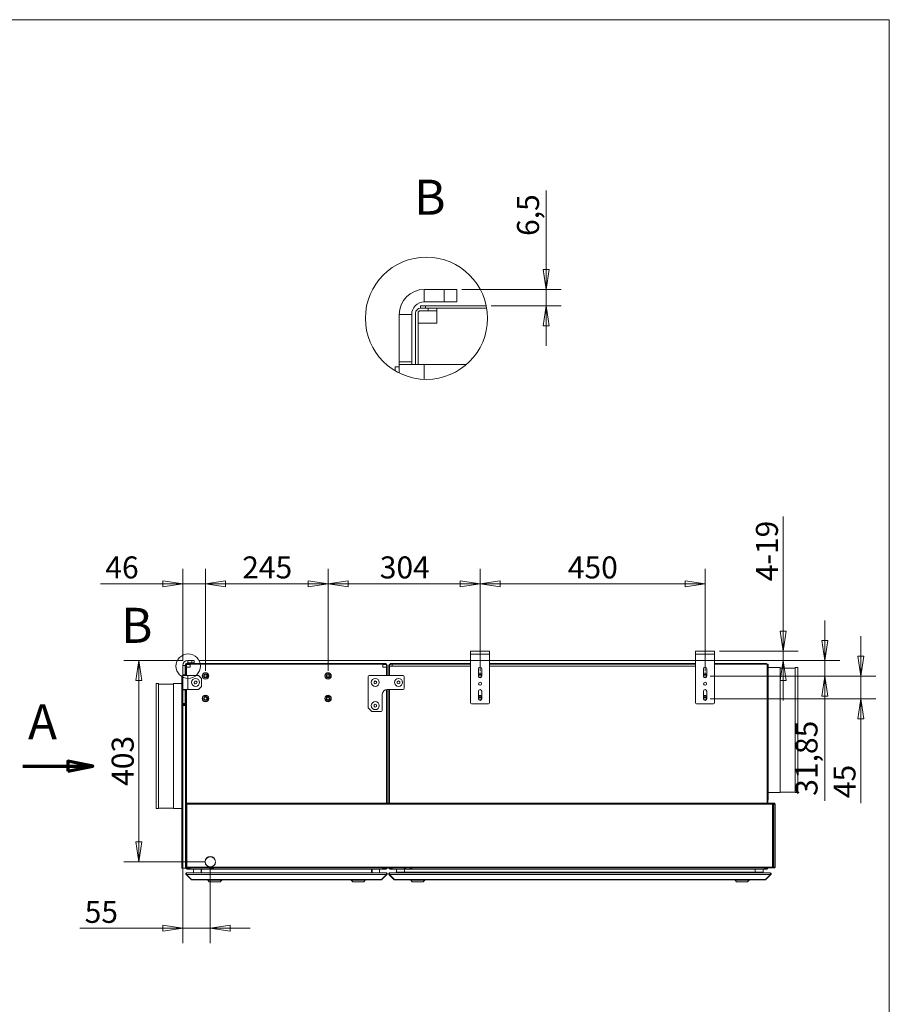
# Model space of a CAD drawing. Units: millimetres. Extents: x 160 to 5780, y 160 to 4046.
# Drawn here: x 4041 to 5780, y 2072 to 4040 of the extents above; entities that cross this region are included whole.
import ezdxf

# ---------------------------------------------------------------- set-up
doc = ezdxf.new("R2010")
doc.units = ezdxf.units.MM
doc.header["$LTSCALE"] = 20
doc.linetypes.add('CHAIN', pattern=[0.3543, 0.2362, -0.0295, 0.0591, -0.0295])
for name, color, linetype, lineweight in [('Detail Boundary (ISO)', 7, 'Continuous', 15), ('Section Line (ISO)', 7, 'CHAIN', 70), ('Symbol (ISO)', 7, 'Continuous', 15), ('Visible (Drawing)', 7, 'Continuous', 5), ('Visible Narrow (ISO)', 7, 'Continuous', 5)]:
    doc.layers.add(name, color=color, linetype=linetype, lineweight=lineweight)
doc.layers.add('Dimension (ISO)', color=9, linetype='Continuous', lineweight=5, true_color=0x808080)
doc.styles.add('Arial 220', font='arial.ttf')
doc.styles.add('Label Text (Drawing)', font='arial.ttf')
doc.dimstyles.new('Default (Drawing)', dxfattribs={"dimscale": 20, "dimtxt": 2.2, "dimasz": 2, "dimexe": 1.5, "dimexo": 0.5, "dimgap": 0.5, "dimtad": 1, "dimrnd": 1e-08, "dimtxsty": 'Arial 220', "dimblk": 'Filled-1', "dimcen": 0.09, "dimdle": 6, "dimclrd": 256, "dimclre": 256, "dimclrt": 7, "dimazin": 2, "dimtfac": 0.545455, "dimtmove": 0, "dimatfit": 3, "dimfxl": 1, "dimtolj": 1, "dimtzin": 0, "dimlwd": -1, "dimlwe": -1, "dimarcsym": 0})

# ---------------------------------------------------------------- blocks, each defined once
blk = doc.blocks.new('Borders Default Border')
at = {"layer": 'Symbol (ISO)', "flags": 128}
blk.add_lwpolyline([(8, 8), (8, 202), (289, 202), (289, 8), (8, 8)], dxfattribs=at)
blk = doc.blocks.new('2dTransSection0')
at = {"layer": 'Section Line (ISO)', "linetype": 'Continuous'}
for p, q in [((202.35, 127.394), (206.85, 127.394)), ((209.35, 127.394), (206.85, 127.894)), ((206.85, 127.894), (206.85, 126.894)), ((206.85, 127.394), (209.35, 127.394)), ((206.85, 126.894), (209.35, 127.394))]:
    blk.add_line(p, q, dxfattribs=at)
at = {"layer": 'Section Line (ISO)', "linetype": 'Continuous', "flags": 128}
blk.add_lwpolyline([(206.85, 126.894), (209.35, 127.394), (206.85, 127.894), (206.85, 126.894)], dxfattribs=at)
at = {"layer": 'Section Line (ISO)'}
blk.add_solid([(206.85, 126.894), (209.35, 127.394), (206.85, 127.894), (206.85, 126.894)], dxfattribs=at)
at = {"layer": 'Section Line (ISO)', "insert": (202.876, 129), "char_height": 3.5, "attachment_point": 7, "style": 'Label Text (Drawing)'}
blk.add_mtext('A', dxfattribs=at)
blk = doc.blocks.new('2dDetail0')
at = {"layer": 'Detail Boundary (ISO)'}
blk.add_circle((218.892, 137.399), 1.222, dxfattribs=at)
at = {"layer": 'Detail Boundary (ISO)', "insert": (212.178, 138.635), "char_height": 3.5, "attachment_point": 7, "style": 'Label Text (Drawing)'}
blk.add_mtext('B', dxfattribs=at)
blk = doc.blocks.new('2dTransSymbol1')
at = {"layer": 'Detail Boundary (ISO)'}
blk.add_circle((242.718, 172.161), 6.108, dxfattribs=at)
blk = doc.blocks.new('Filled-1')
at = {"color": 0}
for p, q in [((0, 0), (-1, 0.15)), ((-1, 0.15), (-1, -0.15)), ((-1, 0), (0, 0)), ((-1, -0.15), (0, 0))]:
    blk.add_line(p, q, dxfattribs=at)
at = {"color": 0, "flags": 128}
blk.add_lwpolyline([(-1, -0.15), (0, 0), (-1, 0.15), (-1, -0.15)], dxfattribs=at)
at = {"color": 0}
blk.add_solid([(-1, -0.15), (0, 0), (-1, 0.15), (-1, -0.15)], dxfattribs=at)
blk = doc.blocks.new('*D24')
at = {"layer": 'Defpoints', "color": 0, "transparency": 16777216}
for p in [(4914.9, 3500.9), (5093.9, 3500.9), (4973.9, 3468.4)]:
    blk.add_point(p, dxfattribs=at)
at = {"layer": 'Dimension (ISO)', "transparency": 16777216}
for p, q in [((5093.9, 3540.9), (5093.9, 3698.5)), ((4924.9, 3500.9), (5123.9, 3500.9)), ((5093.9, 3468.4), (5093.9, 3500.9)), ((4983.9, 3468.4), (5123.9, 3468.4)), ((5093.9, 3428.4), (5093.9, 3388.4))]:
    blk.add_line(p, q, dxfattribs=at)
at = {"layer": 'Dimension (ISO)', "transparency": 16777216, "xscale": 40, "yscale": 40, "zscale": 40}
for p, rotation in [((5093.9, 3500.9), 270), ((5093.9, 3468.4), 90)]:
    blk.add_blockref('Filled-1', p, dxfattribs=dict(at, rotation=rotation))
at = {"layer": 'Dimension (ISO)', "color": 7, "transparency": 16777216, "insert": (5057.5, 3607.8), "char_height": 44, "attachment_point": 4, "rotation": 90, "style": 'Arial 220'}
blk.add_mtext('\\A1;6,5', dxfattribs=at)
blk = doc.blocks.new('*D38')
at = {"layer": 'Defpoints', "color": 0, "transparency": 16777216}
for p in [(4377, 2759.5), (4279.4, 2357), (4422, 2357)]:
    blk.add_point(p, dxfattribs=at)
at = {"layer": 'Dimension (ISO)', "transparency": 16777216}
for p, q in [((4367, 2759.5), (4249.4, 2759.5)), ((4279.4, 2719.5), (4279.4, 2397)), ((4412, 2357), (4249.4, 2357))]:
    blk.add_line(p, q, dxfattribs=at)
at = {"layer": 'Dimension (ISO)', "transparency": 16777216, "xscale": 40, "yscale": 40, "zscale": 40}
for p, rotation in [((4279.4, 2759.5), 90), ((4279.4, 2357), 270)]:
    blk.add_blockref('Filled-1', p, dxfattribs=dict(at, rotation=rotation))
at = {"layer": 'Dimension (ISO)', "color": 7, "transparency": 16777216, "insert": (4246.9, 2508.7), "char_height": 44, "attachment_point": 4, "rotation": 90, "style": 'Arial 220'}
blk.add_mtext('\\A1;403', dxfattribs=at)
blk = doc.blocks.new('*D39')
at = {"layer": 'Defpoints', "color": 0, "transparency": 16777216}
for p in [(4367, 2730.5), (4422, 2357), (4422, 2224.5)]:
    blk.add_point(p, dxfattribs=at)
at = {"layer": 'Dimension (ISO)', "transparency": 16777216}
for p, q in [((4367, 2720.5), (4367, 2194.5)), ((4422, 2347), (4422, 2194.5)), ((4327, 2224.5), (4160.9, 2224.5)), ((4422, 2224.5), (4367, 2224.5)), ((4462, 2224.5), (4502, 2224.5))]:
    blk.add_line(p, q, dxfattribs=at)
at = {"layer": 'Dimension (ISO)', "transparency": 16777216, "xscale": 40, "yscale": 40, "zscale": 40}
blk.add_blockref('Filled-1', (4367, 2224.5), dxfattribs=at)
at = {"layer": 'Dimension (ISO)', "transparency": 16777216, "xscale": 40, "yscale": 40, "zscale": 40, "rotation": 180}
blk.add_blockref('Filled-1', (4422, 2224.5), dxfattribs=at)
at = {"layer": 'Dimension (ISO)', "color": 7, "transparency": 16777216, "insert": (4170.9, 2256.9), "char_height": 44, "attachment_point": 4, "style": 'Arial 220'}
blk.add_mtext('\\A1;55', dxfattribs=at)
blk = doc.blocks.new('*D46')
at = {"layer": 'Defpoints', "color": 0, "transparency": 16777216}
for p in [(4657.5, 2912.8), (4412.5, 2728.4), (4657.5, 2728.4)]:
    blk.add_point(p, dxfattribs=at)
at = {"layer": 'Dimension (ISO)', "transparency": 16777216}
for p, q in [((4412.5, 2738.4), (4412.5, 2942.8)), ((4657.5, 2738.4), (4657.5, 2942.8)), ((4452.5, 2912.8), (4617.5, 2912.8))]:
    blk.add_line(p, q, dxfattribs=at)
at = {"layer": 'Dimension (ISO)', "transparency": 16777216, "xscale": 40, "yscale": 40, "zscale": 40, "rotation": 180}
blk.add_blockref('Filled-1', (4412.5, 2912.8), dxfattribs=at)
at = {"layer": 'Dimension (ISO)', "transparency": 16777216, "xscale": 40, "yscale": 40, "zscale": 40}
blk.add_blockref('Filled-1', (4657.5, 2912.8), dxfattribs=at)
at = {"layer": 'Dimension (ISO)', "color": 7, "transparency": 16777216, "insert": (4485.9, 2945.3), "char_height": 44, "attachment_point": 4, "style": 'Arial 220'}
blk.add_mtext('\\A1;245', dxfattribs=at)
blk = doc.blocks.new('*D47')
at = {"layer": 'Defpoints', "color": 0, "transparency": 16777216}
for p in [(4961.5, 2912.8), (4657.5, 2728.4), (4961.5, 2727.9)]:
    blk.add_point(p, dxfattribs=at)
at = {"layer": 'Dimension (ISO)', "transparency": 16777216}
for p, q in [((4657.5, 2738.4), (4657.5, 2942.8)), ((4961.5, 2737.9), (4961.5, 2942.8)), ((4697.5, 2912.8), (4921.5, 2912.8))]:
    blk.add_line(p, q, dxfattribs=at)
at = {"layer": 'Dimension (ISO)', "transparency": 16777216, "xscale": 40, "yscale": 40, "zscale": 40, "rotation": 180}
blk.add_blockref('Filled-1', (4657.5, 2912.8), dxfattribs=at)
at = {"layer": 'Dimension (ISO)', "transparency": 16777216, "xscale": 40, "yscale": 40, "zscale": 40}
blk.add_blockref('Filled-1', (4961.5, 2912.8), dxfattribs=at)
at = {"layer": 'Dimension (ISO)', "color": 7, "transparency": 16777216, "insert": (4761, 2945.3), "char_height": 44, "attachment_point": 4, "style": 'Arial 220'}
blk.add_mtext('\\A1;304', dxfattribs=at)
blk = doc.blocks.new('*D48')
at = {"layer": 'Defpoints', "color": 0, "transparency": 16777216}
for p in [(5411.5, 2912.8), (4961.5, 2727.9), (5411.5, 2727.9)]:
    blk.add_point(p, dxfattribs=at)
at = {"layer": 'Dimension (ISO)', "transparency": 16777216}
for p, q in [((4961.5, 2737.9), (4961.5, 2942.8)), ((5411.5, 2737.9), (5411.5, 2942.8)), ((5001.5, 2912.8), (5371.5, 2912.8))]:
    blk.add_line(p, q, dxfattribs=at)
at = {"layer": 'Dimension (ISO)', "transparency": 16777216, "xscale": 40, "yscale": 40, "zscale": 40, "rotation": 180}
blk.add_blockref('Filled-1', (4961.5, 2912.8), dxfattribs=at)
at = {"layer": 'Dimension (ISO)', "transparency": 16777216, "xscale": 40, "yscale": 40, "zscale": 40}
blk.add_blockref('Filled-1', (5411.5, 2912.8), dxfattribs=at)
at = {"layer": 'Dimension (ISO)', "color": 7, "transparency": 16777216, "insert": (5137.1, 2945.3), "char_height": 44, "attachment_point": 4, "style": 'Arial 220'}
blk.add_mtext('\\A1;450', dxfattribs=at)
blk = doc.blocks.new('*D52')
at = {"layer": 'Defpoints', "color": 0, "transparency": 16777216}
for p in [(4412.5, 2912.8), (4367, 2749.5), (4412.5, 2728.4)]:
    blk.add_point(p, dxfattribs=at)
at = {"layer": 'Dimension (ISO)', "transparency": 16777216}
for p, q in [((4367, 2759.5), (4367, 2942.8)), ((4412.5, 2738.4), (4412.5, 2942.8)), ((4327, 2912.8), (4202.2, 2912.8)), ((4412.5, 2912.8), (4367, 2912.8)), ((4452.5, 2912.8), (4492.5, 2912.8))]:
    blk.add_line(p, q, dxfattribs=at)
at = {"layer": 'Dimension (ISO)', "transparency": 16777216, "xscale": 40, "yscale": 40, "zscale": 40}
blk.add_blockref('Filled-1', (4367, 2912.8), dxfattribs=at)
at = {"layer": 'Dimension (ISO)', "transparency": 16777216, "xscale": 40, "yscale": 40, "zscale": 40, "rotation": 180}
blk.add_blockref('Filled-1', (4412.5, 2912.8), dxfattribs=at)
at = {"layer": 'Dimension (ISO)', "color": 7, "transparency": 16777216, "insert": (4212.2, 2945.3), "char_height": 44, "attachment_point": 4, "style": 'Arial 220'}
blk.add_mtext('\\A1;46', dxfattribs=at)
blk = doc.blocks.new('*D57')
at = {"layer": 'Defpoints', "color": 0, "transparency": 16777216}
for p in [(5430.5, 2777.7), (5567.7, 2777.7), (4390, 2759.5)]:
    blk.add_point(p, dxfattribs=at)
at = {"layer": 'Dimension (ISO)', "transparency": 16777216}
for p, q in [((5567.7, 2817.7), (5567.7, 3047.2)), ((5440.5, 2777.7), (5597.7, 2777.7)), ((5567.7, 2759.5), (5567.7, 2777.7)), ((4400, 2759.5), (5597.7, 2759.5)), ((5567.7, 2719.5), (5567.7, 2679.5))]:
    blk.add_line(p, q, dxfattribs=at)
at = {"layer": 'Dimension (ISO)', "transparency": 16777216, "xscale": 40, "yscale": 40, "zscale": 40}
for p, rotation in [((5567.7, 2777.7), 270), ((5567.7, 2759.5), 90)]:
    blk.add_blockref('Filled-1', p, dxfattribs=dict(at, rotation=rotation))
at = {"layer": 'Dimension (ISO)', "color": 7, "transparency": 16777216, "insert": (5535.2, 2917.7), "char_height": 44, "attachment_point": 4, "rotation": 90, "style": 'Arial 220'}
blk.add_mtext('\\A1;4-19', dxfattribs=at)
blk = doc.blocks.new('*D58')
at = {"layer": 'Defpoints', "color": 0, "transparency": 16777216}
for p in [(5411.5, 2727.7), (5411.5, 2682.7), (5722.8, 2682.7)]:
    blk.add_point(p, dxfattribs=at)
at = {"layer": 'Dimension (ISO)', "transparency": 16777216}
for p, q in [((5722.8, 2767.7), (5722.8, 2807.7)), ((5421.5, 2727.7), (5752.8, 2727.7)), ((5722.8, 2727.7), (5722.8, 2682.7)), ((5421.5, 2682.7), (5752.8, 2682.7)), ((5722.8, 2642.7), (5722.8, 2474.2))]:
    blk.add_line(p, q, dxfattribs=at)
at = {"layer": 'Dimension (ISO)', "transparency": 16777216, "xscale": 40, "yscale": 40, "zscale": 40}
for p, rotation in [((5722.8, 2727.7), 270), ((5722.8, 2682.7), 90)]:
    blk.add_blockref('Filled-1', p, dxfattribs=dict(at, rotation=rotation))
at = {"layer": 'Dimension (ISO)', "color": 7, "transparency": 16777216, "insert": (5690.4, 2484.2), "char_height": 44, "attachment_point": 4, "rotation": 90, "style": 'Arial 220'}
blk.add_mtext('\\A1;45', dxfattribs=at)
blk = doc.blocks.new('*D59')
at = {"layer": 'Defpoints', "color": 0, "transparency": 16777216}
for p in [(4390, 2759.5), (5411.5, 2727.7), (5650.9, 2727.7)]:
    blk.add_point(p, dxfattribs=at)
at = {"layer": 'Dimension (ISO)', "transparency": 16777216}
for p, q in [((5650.9, 2799.5), (5650.9, 2839.5)), ((4400, 2759.5), (5680.9, 2759.5)), ((5650.9, 2759.5), (5650.9, 2727.7)), ((5421.5, 2727.7), (5680.9, 2727.7)), ((5650.9, 2687.7), (5650.9, 2478.9))]:
    blk.add_line(p, q, dxfattribs=at)
at = {"layer": 'Dimension (ISO)', "transparency": 16777216, "xscale": 40, "yscale": 40, "zscale": 40}
for p, rotation in [((5650.9, 2759.5), 270), ((5650.9, 2727.7), 90)]:
    blk.add_blockref('Filled-1', p, dxfattribs=dict(at, rotation=rotation))
at = {"layer": 'Dimension (ISO)', "color": 7, "transparency": 16777216, "insert": (5614.4, 2488.9), "char_height": 44, "attachment_point": 4, "rotation": 90, "style": 'Arial 220'}
blk.add_mtext('\\A1;31,85', dxfattribs=at)

msp = doc.modelspace()

# ---------------------------------------------------------------- linework, layer by layer
at = {"layer": 'Visible (Drawing)'}
for p, q in [((4889.885, 3500.872), (4849.885, 3500.872)), ((4914.885, 3500.872), (4889.885, 3500.872)), ((4889.885, 3500.872), (4889.885, 3475.872)), ((4914.885, 3475.872), (4914.885, 3500.872)), ((4842.635, 3468.372), (4852.635, 3468.372)), ((4842.635, 3468.372), (4842.635, 3463.372)), ((4889.885, 3475.872), (4849.885, 3475.872)), ((4973.903, 3468.372), (4852.635, 3468.372)), ((4889.885, 3475.872), (4914.885, 3475.872)), ((4799.885, 3450.872), (4799.885, 3355.872)), ((4824.885, 3450.872), (4824.885, 3355.872)), ((4832.635, 3350.872), (4832.635, 3453.372)), ((4837.635, 3453.372), (4837.635, 3350.872)), ((4842.635, 3463.372), (4857.635, 3463.372)), ((4857.635, 3458.372), (4842.635, 3458.372)), ((4852.635, 3463.372), (4974.846, 3463.372)), ((4857.635, 3463.372), (4857.635, 3458.372)), ((4857.635, 3458.372), (4875.135, 3458.372)), ((4875.135, 3463.372), (4875.135, 3433.372)), ((4837.635, 3433.372), (4867.635, 3433.372)), ((4875.135, 3433.372), (4867.635, 3433.372)), ((4791.743, 3345.872), (4799.885, 3345.872)), ((4791.743, 3338.348), (4791.743, 3345.872)), ((4799.885, 3350.872), (4799.885, 3355.872)), ((4799.885, 3355.872), (4824.885, 3355.872)), ((4799.885, 3333.896), (4799.885, 3350.872)), ((4799.885, 3350.872), (4849.885, 3350.872)), ((4824.885, 3355.872), (4824.885, 3350.872)), ((4849.885, 3350.872), (4934.314, 3350.872)), ((4980.549, 2777.904), (4942.549, 2777.904)), ((4942.549, 2777.904), (4942.549, 2771.904)), ((4980.549, 2777.904), (4980.549, 2771.904)), ((5430.549, 2777.904), (5392.549, 2777.904)), ((5392.549, 2777.904), (5392.549, 2771.904)), ((5430.549, 2777.904), (5430.549, 2771.904)), ((4384.951, 2759.504), (4376.951, 2759.504)), ((4389.951, 2759.504), (4384.951, 2759.504)), ((4384.951, 2759.504), (4384.951, 2754.504)), ((4389.951, 2754.504), (4389.951, 2759.504)), ((4942.549, 2674.904), (4942.549, 2771.904)), ((4980.549, 2771.904), (4980.549, 2674.904)), ((5392.549, 2674.904), (5392.549, 2771.904)), ((5430.549, 2771.904), (5430.549, 2674.904)), ((4366.951, 2749.504), (4366.951, 2730.504)), ((4371.951, 2749.504), (4371.951, 2730.504)), ((4373.501, 2729.504), (4373.501, 2750.004)), ((4374.501, 2750.004), (4374.501, 2729.504)), ((4374.501, 2746.004), (4380.501, 2746.004)), ((4375.501, 2753.004), (4377.501, 2753.004)), ((4375.501, 2753.004), (4375.501, 2752.004)), ((4375.501, 2752.004), (4378.501, 2752.004)), ((4378.501, 2751.004), (4375.501, 2751.004)), ((4384.951, 2754.504), (4376.951, 2754.504)), ((4771.501, 2753.004), (4377.501, 2753.004)), ((4377.501, 2752.004), (4456.501, 2752.004)), ((4378.501, 2752.004), (4378.501, 2751.004)), ((4378.501, 2751.004), (4382.001, 2751.004)), ((4382.001, 2746.004), (4380.501, 2746.004)), ((4382.001, 2752.004), (4382.001, 2746.004)), ((4384.951, 2754.504), (4389.951, 2754.504)), ((4461.501, 2752.004), (4771.501, 2752.004)), ((4767.001, 2752.004), (4767.001, 2746.004)), ((4767.001, 2751.004), (4771.916, 2751.004)), ((4768.501, 2746.004), (4767.001, 2746.004)), ((4768.501, 2746.004), (4774.501, 2746.004)), ((4771.501, 2753.004), (4773.501, 2753.004)), ((4771.916, 2752.004), (4771.501, 2752.004)), ((4771.916, 2752.004), (4773.33, 2752.004)), ((4773.33, 2751.004), (4771.916, 2751.004)), ((4773.501, 2752.004), (4773.33, 2752.004)), ((4773.33, 2751.004), (4773.501, 2751.004)), ((4773.501, 2752.004), (4773.501, 2753.004)), ((4774.501, 2749.504), (4774.501, 2750.004)), ((4774.501, 2747.504), (4774.501, 2749.504)), ((4775.501, 2749.504), (4774.501, 2749.504)), ((4774.501, 2747.504), (4774.501, 2729.504)), ((4775.501, 2750.004), (4775.501, 2749.504)), ((4775.501, 2749.504), (4775.501, 2747.504)), ((4775.501, 2729.504), (4775.501, 2747.504)), ((4779.251, 2748.879), (4779.251, 2749.504)), ((4779.251, 2748.879), (4780.501, 2748.879)), ((4779.251, 2729.504), (4779.251, 2748.879)), ((4780.501, 2749.504), (4780.501, 2748.879)), ((4780.501, 2748.879), (4780.501, 2729.504)), ((4780.501, 2748.004), (4784.501, 2748.004)), ((4781.501, 2751.992), (4781.501, 2750.729)), ((4781.751, 2753.254), (4781.751, 2752.004)), ((4782.751, 2753.254), (4781.751, 2753.254)), ((4782.527, 2752.004), (4781.751, 2752.004)), ((4781.751, 2750.754), (4781.887, 2750.754)), ((4782.751, 2752.004), (4782.527, 2752.004)), ((4942.549, 2753.254), (4782.751, 2753.254)), ((4782.751, 2752.004), (4942.549, 2752.004)), ((4785.501, 2748.004), (4784.501, 2748.004)), ((4942.549, 2752.004), (4785.501, 2752.004)), ((4785.501, 2752.004), (4785.501, 2748.004)), ((4958.299, 2727.904), (4958.299, 2742.904)), ((4964.799, 2742.904), (4964.799, 2727.904)), ((5392.549, 2753.254), (4980.549, 2753.254)), ((5392.549, 2752.004), (4980.549, 2752.004)), ((4980.549, 2752.004), (5392.549, 2752.004)), ((5408.299, 2727.904), (5408.299, 2742.904)), ((5414.799, 2742.904), (5414.799, 2727.904)), ((5532.251, 2753.254), (5430.549, 2753.254)), ((5430.549, 2752.004), (5533.501, 2752.004)), ((5532.251, 2753.254), (5534.251, 2753.254)), ((5534.251, 2752.004), (5533.501, 2752.004)), ((5534.251, 2752.004), (5534.251, 2753.254)), ((5534.251, 2752.004), (5535.501, 2752.004)), ((5535.501, 2752.004), (5535.501, 2751.67)), ((5536.751, 2751.704), (5535.501, 2751.704)), ((5535.501, 2749.504), (5535.501, 2751.67)), ((5535.501, 2749.504), (5535.501, 2473.954)), ((5537.93, 2752.013), (5536.751, 2752.013)), ((5536.751, 2752.013), (5536.751, 2751.704)), ((5536.751, 2751.704), (5536.751, 2749.704)), ((5536.751, 2749.504), (5536.751, 2749.704)), ((5536.751, 2473.954), (5536.751, 2749.504)), ((5537.93, 2752.013), (5537.93, 2480.254)), ((5561.751, 2745.254), (5537.93, 2745.254)), ((5561.751, 2745.254), (5561.751, 2495.254)), ((5591.751, 2744.276), (5561.751, 2744.276)), ((5591.751, 2745.254), (5591.751, 2495.254)), ((5596.751, 2745.254), (5591.751, 2745.254)), ((5596.751, 2745.254), (5596.751, 2495.254)), ((4365.323, 2728.504), (4366.951, 2728.504)), ((4365.323, 2717.504), (4365.323, 2728.504)), ((4365.323, 2717.504), (4366.951, 2717.504)), ((4365.323, 2717.504), (4365.323, 2669.504)), ((4366.951, 2729.504), (4366.951, 2730.504)), ((4366.951, 2730.504), (4371.951, 2730.504)), ((4366.951, 2701.504), (4366.951, 2729.504)), ((4366.951, 2729.504), (4376.951, 2729.504)), ((4371.951, 2730.504), (4371.951, 2729.504)), ((4376.951, 2729.504), (4398.297, 2729.504)), ((4389.927, 2714.908), (4390.823, 2717.652)), ((4390.823, 2717.652), (4393.647, 2718.249)), ((4393.647, 2718.249), (4395.576, 2716.101)), ((4395.576, 2716.101), (4394.68, 2713.357)), ((4398.297, 2729.504), (4404.297, 2723.504)), ((4404.297, 2723.504), (4404.297, 2707.504)), ((4738.001, 2664.504), (4738.001, 2727.504)), ((4740.001, 2729.504), (4808.001, 2729.504)), ((4749.501, 2716.948), (4752.001, 2718.391)), ((4749.501, 2714.061), (4749.501, 2716.948)), ((4752.001, 2718.391), (4754.501, 2716.948)), ((4754.501, 2716.948), (4754.501, 2714.061)), ((4795.931, 2714.191), (4796.078, 2717.074)), ((4796.078, 2717.074), (4798.649, 2718.387)), ((4798.649, 2718.387), (4801.072, 2716.818)), ((4801.072, 2716.818), (4800.924, 2713.935)), ((4810.001, 2727.504), (4810.001, 2703.504)), ((4313.501, 2463.254), (4313.501, 2713.254)), ((4313.501, 2713.254), (4318.501, 2713.254)), ((4318.501, 2463.254), (4318.501, 2713.254)), ((4318.501, 2712.276), (4348.501, 2712.276)), ((4348.501, 2463.254), (4348.501, 2713.254)), ((4348.501, 2713.254), (4365.323, 2713.254)), ((4366.951, 2700.504), (4366.951, 2701.504)), ((4376.951, 2701.504), (4366.951, 2701.504)), ((4366.951, 2700.504), (4366.951, 2673.504)), ((4371.951, 2700.504), (4366.951, 2700.504)), ((4371.951, 2701.504), (4371.951, 2700.504)), ((4371.951, 2700.504), (4371.951, 2673.504)), ((4372.323, 2669.504), (4372.323, 2701.504)), ((4373.501, 2473.954), (4373.501, 2701.504)), ((4374.501, 2701.504), (4374.501, 2473.954)), ((4398.297, 2701.504), (4376.951, 2701.504)), ((4391.856, 2712.76), (4389.927, 2714.908)), ((4394.68, 2713.357), (4391.856, 2712.76)), ((4404.297, 2707.504), (4398.297, 2701.504)), ((4752.001, 2712.618), (4749.501, 2714.061)), ((4754.501, 2714.061), (4752.001, 2712.618)), ((4774.501, 2701.391), (4774.501, 2473.954)), ((4775.501, 2473.954), (4775.501, 2701.492)), ((4808.001, 2701.504), (4776.001, 2701.504)), ((4776.001, 2473.954), (4776.001, 2701.504)), ((4779.251, 2473.954), (4779.251, 2701.504)), ((4780.501, 2701.504), (4780.501, 2473.954)), ((4798.354, 2712.621), (4795.931, 2714.191)), ((4800.924, 2713.935), (4798.354, 2712.621)), ((4958.299, 2682.904), (4958.299, 2697.904)), ((4964.799, 2697.904), (4964.799, 2682.904)), ((5408.299, 2682.904), (5408.299, 2697.904)), ((5414.799, 2697.904), (5414.799, 2682.904)), ((4766.001, 2691.504), (4766.001, 2659.504)), ((4365.323, 2669.504), (4365.323, 2344.504)), ((4365.323, 2669.504), (4372.323, 2669.504)), ((4366.951, 2673.504), (4366.951, 2671.504)), ((4371.951, 2673.504), (4366.951, 2673.504)), ((4366.951, 2671.504), (4371.951, 2671.504)), ((4371.951, 2671.504), (4371.951, 2673.504)), ((4372.323, 2669.504), (4372.323, 2344.504)), ((4745.001, 2657.504), (4738.001, 2664.504)), ((4764.001, 2657.504), (4745.001, 2657.504)), ((4749.501, 2670.448), (4752.001, 2671.891)), ((4749.501, 2667.561), (4749.501, 2670.448)), ((4752.001, 2666.118), (4749.501, 2667.561)), ((4752.001, 2671.891), (4754.501, 2670.448)), ((4754.501, 2667.561), (4752.001, 2666.118)), ((4754.501, 2670.448), (4754.501, 2667.561)), ((4978.549, 2672.904), (4944.549, 2672.904)), ((5428.549, 2672.904), (5394.549, 2672.904)), ((5537.93, 2480.254), (5536.751, 2480.254)), ((5561.751, 2495.254), (5537.93, 2495.254)), ((5591.751, 2496.233), (5561.751, 2496.233)), ((5596.751, 2495.254), (5591.751, 2495.254)), ((4313.501, 2463.254), (4318.501, 2463.254)), ((4318.501, 2464.233), (4348.501, 2464.233)), ((4348.501, 2463.254), (4365.323, 2463.254)), ((4373.501, 2473.954), (4375.001, 2473.954)), ((4373.501, 2473.204), (4373.501, 2473.954)), ((4373.501, 2472.454), (4373.501, 2473.204)), ((4375.001, 2473.204), (4373.501, 2473.204)), ((4373.501, 2472.454), (4373.501, 2346.454)), ((4373.501, 2472.454), (4375.001, 2472.454)), ((4374.501, 2473.204), (4374.501, 2472.454)), ((4375.001, 2473.954), (5546.501, 2473.954)), ((4375.001, 2472.454), (4375.001, 2473.954)), ((5484.501, 2474.254), (5484.501, 2474.004)), ((5489.501, 2474.254), (5484.501, 2474.254)), ((5484.501, 2473.954), (5484.501, 2474.004)), ((5489.501, 2474.004), (5489.501, 2474.254)), ((5489.501, 2474.004), (5489.501, 2473.954)), ((5546.501, 2473.954), (5546.501, 2472.454)), ((5548.13, 2473.954), (5546.501, 2473.954)), ((5546.501, 2473.204), (5548.13, 2473.204)), ((5548.001, 2472.454), (5546.501, 2472.454)), ((5548.001, 2346.454), (5548.001, 2472.454)), ((5549.191, 2472.454), (5548.001, 2472.454)), ((5548.13, 2473.954), (5548.13, 2473.204)), ((5550.251, 2473.954), (5548.13, 2473.954)), ((5548.13, 2473.204), (5550.251, 2473.204)), ((5549.191, 2472.454), (5551.751, 2472.454)), ((5551.751, 2472.454), (5551.751, 2346.454)), ((4372.323, 2448.254), (4373.501, 2448.254)), ((4365.323, 2344.504), (4372.323, 2344.504)), ((4373.501, 2345.704), (4373.501, 2346.454)), ((4373.501, 2346.454), (4375.001, 2346.454)), ((4373.501, 2345.704), (4375.001, 2345.704)), ((4373.501, 2344.954), (4373.501, 2345.704)), ((4373.501, 2344.004), (4373.501, 2344.954)), ((4375.001, 2344.954), (4373.501, 2344.954)), ((4374.501, 2346.454), (4374.501, 2345.704)), ((4374.501, 2344.954), (4374.501, 2344.004)), ((4374.501, 2344.504), (4377.501, 2344.504)), ((4374.501, 2344.004), (4382.001, 2344.004)), ((4375.001, 2344.954), (4375.001, 2346.454)), ((5546.501, 2344.954), (4375.001, 2344.954)), ((4375.501, 2343.004), (4378.501, 2343.004)), ((4378.501, 2342.004), (4375.501, 2342.004)), ((4377.501, 2344.954), (4377.501, 2344.504)), ((4378.501, 2343.004), (4378.501, 2342.004)), ((4382.001, 2343.004), (4378.501, 2343.004)), ((4378.501, 2342.004), (4382.001, 2342.004)), ((4382.001, 2342.004), (4382.001, 2344.954)), ((4382.001, 2342.004), (4767.001, 2342.004)), ((4388.501, 2335.004), (4388.501, 2342.004)), ((4403.501, 2335.004), (4403.501, 2342.004)), ((4404.501, 2335.004), (4404.501, 2342.004)), ((4411.525, 2356.252), (4411.826, 2356.252)), ((4411.833, 2357.752), (4411.532, 2357.752)), ((4432.471, 2357.752), (4432.17, 2357.752)), ((4432.177, 2356.252), (4432.478, 2356.252)), ((4744.501, 2335.004), (4744.501, 2342.004)), ((4745.501, 2335.004), (4745.501, 2342.004)), ((4760.501, 2335.004), (4760.501, 2342.004)), ((4767.001, 2342.004), (4767.001, 2344.954)), ((4774.501, 2344.004), (4767.001, 2344.004)), ((4771.916, 2343.004), (4767.001, 2343.004)), ((4767.001, 2342.004), (4771.916, 2342.004)), ((4771.501, 2344.504), (4771.501, 2344.954)), ((4771.501, 2344.504), (4774.501, 2344.504)), ((4771.916, 2343.004), (4773.33, 2343.004)), ((4773.33, 2342.004), (4771.916, 2342.004)), ((4773.501, 2343.004), (4773.33, 2343.004)), ((4773.33, 2342.004), (4773.501, 2342.004)), ((4774.501, 2344.504), (4774.501, 2344.954)), ((4774.501, 2344.004), (4774.501, 2344.504)), ((4774.501, 2344.504), (4775.501, 2344.504)), ((4775.501, 2344.954), (4775.501, 2344.504)), ((4775.501, 2344.504), (4775.501, 2344.004)), ((4779.251, 2344.504), (4779.251, 2344.954)), ((4780.501, 2344.954), (4780.501, 2344.004)), ((4780.501, 2344.954), (4780.501, 2344.504)), ((4782.501, 2344.004), (4780.501, 2344.004)), ((4784.501, 2343.254), (4781.751, 2343.254)), ((4781.751, 2342.004), (4784.501, 2342.004)), ((4782.501, 2344.004), (4782.501, 2344.954)), ((4785.501, 2343.254), (4784.501, 2343.254)), ((4784.501, 2343.254), (4784.501, 2342.004)), ((4784.501, 2342.004), (4785.501, 2342.004)), ((4785.501, 2342.004), (4785.501, 2344.954)), ((4785.501, 2342.004), (4813.727, 2342.004)), ((4794.751, 2336.004), (4794.751, 2342.004)), ((4810.751, 2336.004), (4810.751, 2342.004)), ((4821.276, 2342.004), (5530.501, 2342.004)), ((5484.501, 2344.754), (5484.501, 2344.954)), ((5489.501, 2344.754), (5484.501, 2344.754)), ((5489.501, 2344.954), (5489.501, 2344.754)), ((5511.751, 2336.004), (5511.751, 2342.004)), ((5527.751, 2336.004), (5527.751, 2342.004)), ((5530.501, 2342.004), (5530.501, 2344.954)), ((5530.501, 2344.004), (5533.501, 2344.004)), ((5534.251, 2343.254), (5530.501, 2343.254)), ((5530.501, 2342.004), (5534.251, 2342.004)), ((5533.501, 2344.004), (5533.501, 2344.954)), ((5535.397, 2344.004), (5533.501, 2344.004)), ((5535.501, 2344.954), (5535.501, 2344.504)), ((5535.501, 2342.339), (5535.501, 2344.504)), ((5536.751, 2344.504), (5536.751, 2344.954)), ((5548.001, 2346.454), (5546.501, 2346.454)), ((5546.501, 2346.454), (5546.501, 2344.954)), ((5548.13, 2345.704), (5546.501, 2345.704)), ((5546.501, 2344.954), (5548.13, 2344.954)), ((5549.191, 2346.454), (5548.001, 2346.454)), ((5548.13, 2345.704), (5548.13, 2344.954)), ((5550.251, 2345.704), (5548.13, 2345.704)), ((5548.13, 2344.954), (5550.251, 2344.954)), ((5549.191, 2346.454), (5551.751, 2346.454)), ((4373.587, 2331.59), (4374.294, 2332.297)), ((4383.587, 2321.59), (4373.587, 2331.59)), ((4374.454, 2332.138), (4374.294, 2332.297)), ((4384.648, 2321.59), (4374.648, 2331.59)), ((4375.001, 2335.004), (4375.355, 2335.004)), ((4375.001, 2335.004), (4375.001, 2334.875)), ((4375.355, 2335.004), (4773.648, 2335.004)), ((4383.587, 2321.59), (4384.118, 2322.121)), ((4764.355, 2321.59), (4774.355, 2331.59)), ((4765.416, 2321.59), (4764.885, 2322.121)), ((4765.416, 2321.59), (4775.416, 2331.59)), ((4774.001, 2335.004), (4773.648, 2335.004)), ((4774.001, 2335.004), (4774.001, 2334.875)), ((4774.709, 2332.297), (4774.549, 2332.138)), ((4775.416, 2331.59), (4774.709, 2332.297)), ((4779.337, 2331.59), (4780.044, 2332.297)), ((4789.337, 2321.59), (4779.337, 2331.59)), ((4780.204, 2332.138), (4780.044, 2332.297)), ((4790.398, 2321.59), (4780.398, 2331.59)), ((4780.751, 2335.004), (4781.105, 2335.004)), ((4780.751, 2335.004), (4780.751, 2334.875)), ((4781.105, 2335.004), (5541.398, 2335.004)), ((4789.337, 2321.59), (4789.868, 2322.121)), ((4810.751, 2336.004), (4794.751, 2336.004)), ((4858.841, 2336.004), (4810.751, 2336.004)), ((4827.051, 2335.004), (4827.051, 2336.004)), ((4846.851, 2335.004), (4846.851, 2336.004)), ((4857.251, 2335.159), (4865.251, 2335.159)), ((4857.251, 2335.159), (4857.251, 2335.004)), ((4861.4, 2336.406), (4861.103, 2336.406)), ((5058.841, 2336.004), (4863.662, 2336.004)), ((4865.251, 2335.159), (4865.251, 2335.004)), ((5057.251, 2335.159), (5065.251, 2335.159)), ((5057.251, 2335.159), (5057.251, 2335.004)), ((5061.4, 2336.406), (5061.103, 2336.406)), ((5258.841, 2336.004), (5063.662, 2336.004)), ((5065.251, 2335.159), (5065.251, 2335.004)), ((5257.251, 2335.159), (5265.251, 2335.159)), ((5257.251, 2335.159), (5257.251, 2335.004)), ((5261.4, 2336.406), (5261.103, 2336.406)), ((5458.841, 2336.004), (5263.662, 2336.004)), ((5265.251, 2335.159), (5265.251, 2335.004)), ((5457.251, 2335.159), (5465.251, 2335.159)), ((5457.251, 2335.159), (5457.251, 2335.004)), ((5461.4, 2336.406), (5461.103, 2336.406)), ((5511.751, 2336.004), (5463.662, 2336.004)), ((5465.251, 2335.159), (5465.251, 2335.004)), ((5475.651, 2335.004), (5475.651, 2336.004)), ((5495.451, 2335.004), (5495.451, 2336.004)), ((5527.751, 2336.004), (5511.751, 2336.004)), ((5532.105, 2321.59), (5542.105, 2331.59)), ((5533.166, 2321.59), (5532.635, 2322.121)), ((5533.166, 2321.59), (5543.166, 2331.59)), ((5541.751, 2335.004), (5541.398, 2335.004)), ((5541.751, 2335.004), (5541.751, 2334.875)), ((5542.459, 2332.297), (5542.299, 2332.138)), ((5543.166, 2331.59), (5542.459, 2332.297)), ((4385.001, 2321.004), (4385.001, 2321.134)), ((4385.355, 2321.004), (4385.001, 2321.004)), ((4385.355, 2321.004), (4763.648, 2321.004)), ((4417.001, 2320.004), (4417.001, 2321.004)), ((4445.001, 2320.004), (4417.001, 2320.004)), ((4420.001, 2317.004), (4417.001, 2320.004)), ((4442.001, 2317.004), (4420.001, 2317.004)), ((4442.001, 2317.004), (4445.001, 2320.004)), ((4445.001, 2320.004), (4445.001, 2321.004)), ((4704.001, 2320.004), (4704.001, 2321.004)), ((4732.001, 2320.004), (4704.001, 2320.004)), ((4707.001, 2317.004), (4704.001, 2320.004)), ((4729.001, 2317.004), (4707.001, 2317.004)), ((4729.001, 2317.004), (4732.001, 2320.004)), ((4732.001, 2320.004), (4732.001, 2321.004)), ((4764.001, 2321.004), (4763.648, 2321.004)), ((4764.001, 2321.134), (4764.001, 2321.004)), ((4790.751, 2321.004), (4790.751, 2321.134)), ((4791.105, 2321.004), (4790.751, 2321.004)), ((4791.105, 2321.004), (5531.398, 2321.004)), ((4822.951, 2320.004), (4822.951, 2321.004)), ((4850.951, 2320.004), (4822.951, 2320.004)), ((4825.951, 2317.004), (4822.951, 2320.004)), ((4847.951, 2317.004), (4825.951, 2317.004)), ((4847.951, 2317.004), (4850.951, 2320.004)), ((4850.951, 2320.004), (4850.951, 2321.004)), ((5471.551, 2320.004), (5471.551, 2321.004)), ((5499.551, 2320.004), (5471.551, 2320.004)), ((5474.551, 2317.004), (5471.551, 2320.004)), ((5496.551, 2317.004), (5474.551, 2317.004)), ((5496.551, 2317.004), (5499.551, 2320.004)), ((5499.551, 2320.004), (5499.551, 2321.004)), ((5531.751, 2321.004), (5531.398, 2321.004)), ((5531.751, 2321.134), (5531.751, 2321.004))]:
    msp.add_line(p, q, dxfattribs=at)
for centre, radius in [((4392.751, 2715.504), 8), ((4412.501, 2728.409), 6.5), ((4412.501, 2728.409), 4), ((4412.501, 2728.409), 2.5), ((4657.501, 2728.409), 6.5), ((4657.501, 2728.409), 4), ((4657.501, 2728.409), 2.5), ((4752.001, 2715.504), 8), ((4798.501, 2715.504), 8), ((4961.549, 2712.904), 3), ((4961.549, 2727.904), 2.5), ((5411.549, 2712.904), 3), ((5411.549, 2727.904), 2.5), ((4412.501, 2683.409), 6.5), ((4412.501, 2683.409), 4), ((4412.501, 2683.409), 2.5), ((4657.501, 2683.409), 6.5), ((4657.501, 2683.409), 4), ((4657.501, 2683.409), 2.5), ((4752.001, 2669.004), 8), ((4961.549, 2682.904), 2.5), ((5411.549, 2682.904), 2.5)]:
    msp.add_circle(centre, radius, dxfattribs=at)
for centre, radius, start, end in [((4849.885, 3450.872), 50, 90, 180), ((4849.885, 3450.872), 25, 90, 180), ((4842.635, 3453.372), 10, 90, 180), ((4842.635, 3453.372), 5, 90, 180), ((4376.951, 2749.504), 10, 90, 180), ((4376.951, 2749.504), 5, 90, 180), ((4375.501, 2750.004), 2, 90, 180), ((4375.501, 2750.004), 1, 90, 180), ((4773.501, 2750.004), 2, 0, 90), ((4773.501, 2750.004), 1, 0, 90), ((4781.751, 2749.504), 2.5, 95.73917, 180), ((4781.751, 2749.504), 1.25, 101.536959, 180), ((4781.751, 2749.504), 2.5, 90, 95.73917), ((4781.751, 2749.504), 1.25, 90, 101.536959), ((4961.549, 2742.904), 3.25, 0, 180), ((5411.549, 2742.904), 3.25, 0, 180), ((5534.251, 2749.504), 2.5, 60, 90), ((5534.251, 2749.504), 2.5, 0, 60), ((4740.001, 2727.504), 2, 90, 180), ((4808.001, 2727.504), 2, 0, 90), ((4961.549, 2727.904), 6.5, 60, 120), ((4961.549, 2727.904), 4, 35.659088, 144.340912), ((4961.549, 2727.904), 3.25, 180, 0), ((5411.549, 2727.904), 6.5, 60, 120), ((5411.549, 2727.904), 4, 35.659088, 144.340912), ((5411.549, 2727.904), 3.25, 180, 0), ((4776.001, 2691.504), 10, 90, 180), ((4808.001, 2703.504), 2, 270, 0), ((4961.549, 2697.904), 3.25, 0, 180), ((5411.549, 2697.904), 3.25, 0, 180), ((4961.549, 2682.904), 6.5, 60, 120), ((4961.549, 2682.904), 4, 35.659088, 144.340912), ((4961.549, 2682.904), 3.25, 180, 0), ((5411.549, 2682.904), 6.5, 60, 120), ((5411.549, 2682.904), 4, 35.659088, 144.340912), ((5411.549, 2682.904), 3.25, 180, 0), ((4764.001, 2659.504), 2, 270, 0), ((4944.549, 2674.904), 2, 180, 270), ((4978.549, 2674.904), 2, 270, 0), ((5394.549, 2674.904), 2, 180, 270), ((5428.549, 2674.904), 2, 270, 0), ((5550.251, 2472.454), 1.5, 0, 90), ((5550.251, 2472.454), 0.75, 0, 90), ((4422.001, 2356.954), 10.5, 4.357406, 175.642594), ((4422.001, 2356.954), 10.2, 4.485824, 175.514176), ((4375.501, 2344.004), 2, 180, 270), ((4375.501, 2344.004), 1, 180, 270), ((4422.001, 2356.954), 10.5, 183.834767, 270), ((4422.001, 2356.954), 10.2, 183.94773, 356.05227), ((4422.001, 2356.954), 10.5, 270, 356.165233), ((4773.501, 2344.004), 1, 270, 0), ((4773.501, 2344.004), 2, 270, 0), ((4781.751, 2344.504), 2.5, 180, 270), ((4781.751, 2344.504), 1.25, 180, 270), ((4817.501, 2356.004), 14.5, 229.646934, 310.353066), ((5534.251, 2344.504), 1.25, 270, 0), ((5534.251, 2344.504), 2.5, 270, 300), ((5534.251, 2344.504), 2.5, 300, 0), ((5550.251, 2346.454), 0.75, 270, 0), ((5550.251, 2346.454), 1.5, 270, 0), ((4375.001, 2333.004), 1, 123.779469, 225), ((4774.001, 2333.004), 1, 315, 56.220531), ((4780.751, 2333.004), 1, 123.779469, 225), ((4861.103, 2329.836), 6.57, 90, 125.886378), ((4861.4, 2329.836), 6.57, 54.113622, 90), ((5061.103, 2329.836), 6.57, 90, 125.886378), ((5061.4, 2329.836), 6.57, 54.113622, 90), ((5261.103, 2329.836), 6.57, 90, 125.886378), ((5261.4, 2329.836), 6.57, 54.113622, 90), ((5461.103, 2329.836), 6.57, 90, 125.886378), ((5461.4, 2329.836), 6.57, 54.113622, 90), ((5541.751, 2333.004), 1, 315, 56.220531)]:
    msp.add_arc(centre, radius, start, end, dxfattribs=at)
for points, knots in [([(4430.652, 2344.954), (4428.896, 2343.701), (4426.869, 2343.259), (4424.825, 2343.213), (4424.029, 2343.195), (4423.231, 2343.241), (4422.447, 2343.361), (4421.004, 2343.582), (4419.611, 2344.122), (4418.353, 2345.02)], [-0.819946241, -0.819946241, -0.819946241, -0.819946241, -0.516037891, -0.516037891, -0.516037891, -0.397712925, -0.397712925, -0.397712925, -0.180053759, -0.180053759, -0.180053759, -0.180053759]), ([(4418.959, 2344.96), (4420.455, 2344.004), (4422.126, 2343.58), (4423.821, 2343.489), (4424.412, 2343.458), (4425.005, 2343.467), (4425.595, 2343.518), (4427.148, 2343.653), (4428.667, 2344.134), (4430.041, 2345.019)], [-0.801726069, -0.801726069, -0.801726069, -0.801726069, -0.535574853, -0.535574853, -0.535574853, -0.442794717, -0.442794717, -0.442794717, -0.198273931, -0.198273931, -0.198273931, -0.198273931]), ([(4373.587, 2331.59), (4373.07, 2332.108), (4372.873, 2332.923), (4373.098, 2333.62), (4373.328, 2334.329), (4373.984, 2334.881), (4374.722, 2334.985), (4374.814, 2334.998), (4374.908, 2335.004), (4375.001, 2335.004)], [-0.78539816, -0.78539816, -0.78539816, -0.78539816, 0.31268722, 0.31268722, 0.31268722, 1.43048629, 1.43048629, 1.43048629, 1.57079633, 1.57079633, 1.57079633, 1.57079633]), ([(4374.648, 2331.59), (4374.389, 2332.108), (4374.291, 2332.923), (4374.403, 2333.62), (4374.518, 2334.329), (4374.846, 2334.881), (4375.215, 2334.985), (4375.261, 2334.998), (4375.308, 2335.004), (4375.355, 2335.004)], [-0.78539816, -0.78539816, -0.78539816, -0.78539816, 0.31268722, 0.31268722, 0.31268722, 1.43048629, 1.43048629, 1.43048629, 1.57079633, 1.57079633, 1.57079633, 1.57079633]), ([(4774.355, 2331.59), (4774.614, 2332.108), (4774.712, 2332.923), (4774.599, 2333.62), (4774.485, 2334.329), (4774.157, 2334.881), (4773.788, 2334.985), (4773.741, 2334.998), (4773.695, 2335.004), (4773.648, 2335.004)], [-0.78539816, -0.78539816, -0.78539816, -0.78539816, 0.31268722, 0.31268722, 0.31268722, 1.43048629, 1.43048629, 1.43048629, 1.57079633, 1.57079633, 1.57079633, 1.57079633]), ([(4775.416, 2331.59), (4775.933, 2332.108), (4776.13, 2332.923), (4775.904, 2333.62), (4775.675, 2334.329), (4775.019, 2334.881), (4774.281, 2334.985), (4774.189, 2334.998), (4774.095, 2335.004), (4774.001, 2335.004)], [-0.78539816, -0.78539816, -0.78539816, -0.78539816, 0.31268722, 0.31268722, 0.31268722, 1.43048629, 1.43048629, 1.43048629, 1.57079633, 1.57079633, 1.57079633, 1.57079633]), ([(4779.337, 2331.59), (4778.82, 2332.108), (4778.623, 2332.923), (4778.848, 2333.62), (4779.078, 2334.329), (4779.734, 2334.881), (4780.472, 2334.985), (4780.564, 2334.998), (4780.658, 2335.004), (4780.751, 2335.004)], [-0.78539816, -0.78539816, -0.78539816, -0.78539816, 0.31268722, 0.31268722, 0.31268722, 1.43048629, 1.43048629, 1.43048629, 1.57079633, 1.57079633, 1.57079633, 1.57079633]), ([(4780.398, 2331.59), (4780.139, 2332.108), (4780.041, 2332.923), (4780.153, 2333.62), (4780.268, 2334.329), (4780.596, 2334.881), (4780.965, 2334.985), (4781.011, 2334.998), (4781.058, 2335.004), (4781.105, 2335.004)], [-0.78539816, -0.78539816, -0.78539816, -0.78539816, 0.31268722, 0.31268722, 0.31268722, 1.43048629, 1.43048629, 1.43048629, 1.57079633, 1.57079633, 1.57079633, 1.57079633]), ([(5542.105, 2331.59), (5542.364, 2332.108), (5542.462, 2332.923), (5542.349, 2333.62), (5542.235, 2334.329), (5541.907, 2334.881), (5541.538, 2334.985), (5541.491, 2334.998), (5541.445, 2335.004), (5541.398, 2335.004)], [-0.78539816, -0.78539816, -0.78539816, -0.78539816, 0.31268722, 0.31268722, 0.31268722, 1.43048629, 1.43048629, 1.43048629, 1.57079633, 1.57079633, 1.57079633, 1.57079633]), ([(5543.166, 2331.59), (5543.683, 2332.108), (5543.88, 2332.923), (5543.654, 2333.62), (5543.425, 2334.329), (5542.769, 2334.881), (5542.031, 2334.985), (5541.939, 2334.998), (5541.845, 2335.004), (5541.751, 2335.004)], [-0.78539816, -0.78539816, -0.78539816, -0.78539816, 0.31268722, 0.31268722, 0.31268722, 1.43048629, 1.43048629, 1.43048629, 1.57079633, 1.57079633, 1.57079633, 1.57079633])]:
    msp.add_open_spline(points, degree=3, knots=knots, dxfattribs=at)
for points in [[(4385.001, 2321.004), (4384.478, 2321.004), (4383.957, 2321.22), (4383.587, 2321.59)], [(4385.355, 2321.004), (4385.093, 2321.004), (4384.833, 2321.22), (4384.648, 2321.59)], [(4763.648, 2321.004), (4763.91, 2321.004), (4764.17, 2321.22), (4764.355, 2321.59)], [(4764.001, 2321.004), (4764.525, 2321.004), (4765.045, 2321.22), (4765.416, 2321.59)], [(4790.751, 2321.004), (4790.228, 2321.004), (4789.707, 2321.22), (4789.337, 2321.59)], [(4791.105, 2321.004), (4790.843, 2321.004), (4790.583, 2321.22), (4790.398, 2321.59)], [(5531.398, 2321.004), (5531.66, 2321.004), (5531.92, 2321.22), (5532.105, 2321.59)], [(5531.751, 2321.004), (5532.275, 2321.004), (5532.795, 2321.22), (5533.166, 2321.59)]]:
    msp.add_open_spline(points, degree=3, dxfattribs=at)
at = {"layer": 'Visible Narrow (ISO)'}
for p, q in [((4849.885, 3500.872), (4849.885, 3475.872)), ((4852.635, 3463.372), (4852.635, 3468.372)), ((4824.885, 3450.872), (4799.885, 3450.872)), ((4849.885, 3350.872), (4849.885, 3321.157)), ((4376.951, 2759.504), (4376.951, 2754.504)), ((4980.549, 2771.904), (4942.549, 2771.904)), ((5430.549, 2771.904), (5392.549, 2771.904)), ((4371.951, 2749.504), (4366.951, 2749.504)), ((4377.501, 2752.004), (4377.501, 2753.004)), ((4461.501, 2752.004), (4456.501, 2752.004)), ((4771.501, 2753.004), (4771.501, 2752.004)), ((4771.916, 2752.004), (4771.916, 2751.004)), ((4773.33, 2751.004), (4773.33, 2752.004)), ((4774.501, 2747.504), (4775.501, 2747.504)), ((4782.751, 2753.254), (4782.751, 2752.004)), ((4942.549, 2748.004), (4785.501, 2748.004)), ((5392.549, 2748.004), (4980.549, 2748.004)), ((5532.251, 2753.254), (5532.251, 2752.004)), ((5536.743, 2749.704), (5536.751, 2749.704)), ((4376.951, 2729.504), (4376.951, 2701.504)), ((4375.001, 2472.454), (4375.001, 2346.454)), ((5546.501, 2472.454), (4375.001, 2472.454)), ((5489.501, 2474.004), (5484.501, 2474.004)), ((5546.501, 2346.454), (5546.501, 2472.454)), ((5549.191, 2472.454), (5549.191, 2346.454)), ((4375.001, 2346.454), (4422.001, 2346.454)), ((4422.001, 2346.454), (5546.501, 2346.454)), ((4771.916, 2343.004), (4771.916, 2342.004)), ((4773.33, 2342.004), (4773.33, 2343.004)), ((4374.648, 2331.59), (4774.355, 2331.59)), ((4780.398, 2331.59), (5542.105, 2331.59)), ((4384.648, 2321.59), (4764.355, 2321.59)), ((4790.398, 2321.59), (5532.105, 2321.59))]:
    msp.add_line(p, q, dxfattribs=at)
for centre in [(4412.501, 2728.409), (4657.501, 2728.409), (4412.501, 2683.409), (4657.501, 2683.409)]:
    msp.add_circle(centre, 6.2, dxfattribs=at)
for centre, radius, start, end in [((4961.549, 2727.904), 6.2, 58.386031, 121.613969), ((5411.549, 2727.904), 6.2, 58.386031, 121.613969), ((4961.549, 2682.904), 6.2, 58.386031, 121.613969), ((5411.549, 2682.904), 6.2, 58.386031, 121.613969), ((4817.501, 2356.004), 13.5, 234.936766, 305.063234)]:
    msp.add_arc(centre, radius, start, end, dxfattribs=at)

# ---------------------------------------------------------------- block references
at = {"xscale": 20, "yscale": 20, "zscale": 20}
for name in ['Borders Default Border', '2dTransSymbol1']:
    msp.add_blockref(name, (0, 0), dxfattribs=at)
at = {"layer": 'Detail Boundary (ISO)', "xscale": 20, "yscale": 20, "zscale": 20}
msp.add_blockref('2dDetail0', (0, 0), dxfattribs=at)
at = {"layer": 'Section Line (ISO)', "xscale": 20, "yscale": 20, "zscale": 20}
msp.add_blockref('2dTransSection0', (0, 0), dxfattribs=at)

# ---------------------------------------------------------------- texts
at = {"layer": 'Symbol (ISO)', "insert": (4829.799, 3628.345), "char_height": 70, "attachment_point": 7, "style": 'Label Text (Drawing)'}
msp.add_mtext('B', dxfattribs=at)

# ---------------------------------------------------------------- dimensions: what is measured, and where the dimension line sits
at = {"layer": 'Dimension (ISO)'}
for base, p1, p2, angle, override, picture, middle in [((5093.903, 3500.872), (4973.903, 3468.372), (4914.885, 3500.872), 90, {"dimdec": 2, "dimlfac": 0.2, "dimtp": 0, "dimtm": 0, "dimtdec": 2, "dimtofl": 1, "dimatfit": 1}, '*D24', (5093.903, 3648.168)), ((4412.501, 2912.785), (4366.951, 2749.504), (4412.501, 2728.409), 180, {"dimdec": 0, "dimtdec": 0, "dimatfit": 1}, '*D52', (4244.567, 2912.785)), ((4657.501, 2912.785), (4412.501, 2728.409), (4657.501, 2728.409), 180, {"dimtofl": 0, "dimatfit": 1}, '*D46', (4535.001, 2912.785)), ((4961.549, 2912.785), (4657.501, 2728.409), (4961.549, 2727.904), 180, {"dimdec": 0, "dimtofl": 0, "dimatfit": 1}, '*D47', (4809.525, 2912.785)), ((5411.549, 2912.785), (4961.549, 2727.904), (5411.549, 2727.904), 180, {"dimtofl": 0, "dimatfit": 1}, '*D48', (5186.549, 2912.785)), ((5650.866, 2727.654), (4389.951, 2759.504), (5411.549, 2727.654), 90, {"dimatfit": 1}, '*D59', (5650.866, 2563.266)), ((5722.824, 2682.654), (5411.549, 2727.654), (5411.549, 2682.654), 90, {"dimdec": 2, "dimatfit": 1}, '*D58', (5722.824, 2516.802)), ((4279.394, 2356.954), (4376.951, 2759.504), (4422.001, 2356.954), 90, {"dimdec": 0, "dimtp": 0, "dimtm": 0, "dimtdec": 2, "dimtofl": 0, "dimatfit": 1}, '*D38', (4279.394, 2558.229)), ((4422.001, 2224.504), (4366.951, 2730.504), (4422.001, 2356.954), 180, {"dimdec": 0, "dimtp": 0, "dimtm": 0, "dimtdec": 2, "dimtofl": 1, "dimatfit": 1}, '*D39', (4202.548, 2224.504))]:
    dim = msp.add_linear_dim(base=base, p1=p1, p2=p2, angle=angle, dimstyle='Default (Drawing)', override=override, dxfattribs=at)
    dim.commit()
    dim.dimension.update_dxf_attribs({"geometry": picture, "text_midpoint": middle, "dimtype": 160})
dim = msp.add_linear_dim(base=(5567.715, 2777.654), p1=(4389.951, 2759.504), p2=(5430.549, 2777.654), angle=90, text='4-19', dimstyle='Default (Drawing)', override={"dimatfit": 1}, dxfattribs=at)
dim.commit()
dim.dimension.update_dxf_attribs({"geometry": '*D57', "text_midpoint": (5567.715, 2977.453), "dimtype": 160})

doc.saveas('drawing.dxf')
